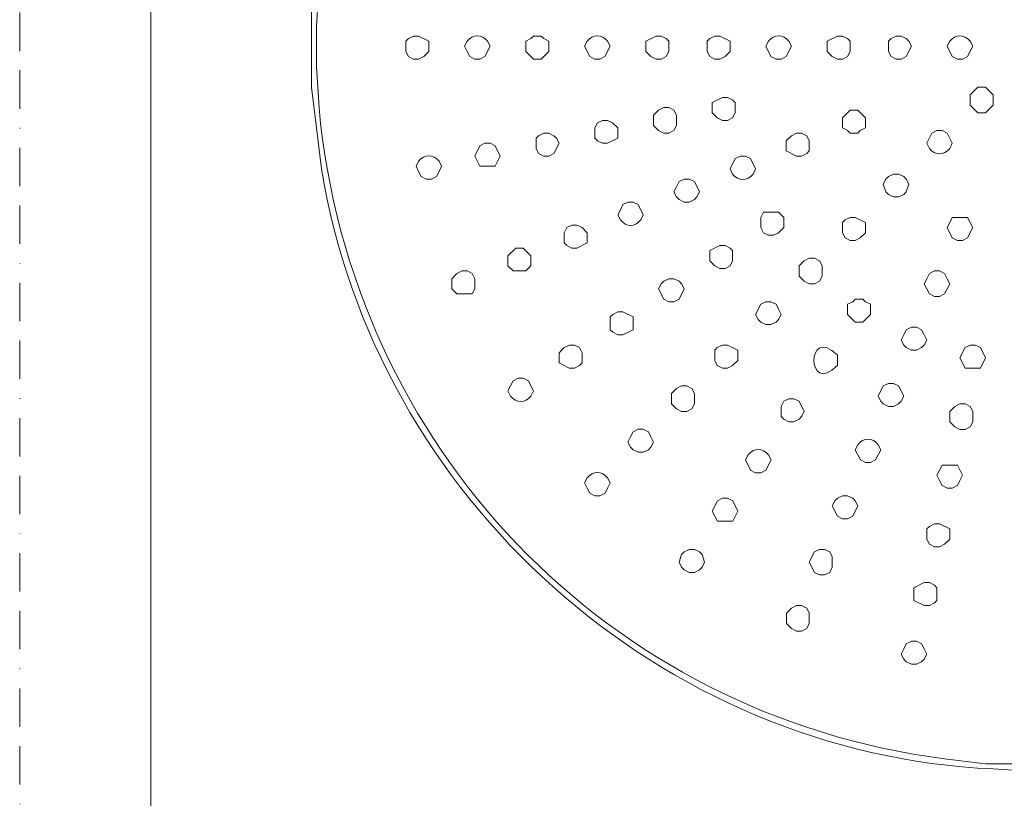
# Model space of a CAD drawing. Units: millimetres. Extents: x 0 to 630, y 0 to 891.
# Drawn here: x 0 to 163, y 154 to 283 of the extents above; entities that cross this region are included whole.
import ezdxf

# ---------------------------------------------------------------- set-up
doc = ezdxf.new("R2010")
doc.units = ezdxf.units.MM
doc.linetypes.add('BORDER', pattern=[44.45, 12.7, -6.35, 12.7, -6.35, 0, -6.35])
doc.layers.add('BORDER', color=4, linetype='BORDER', lineweight=20, plot=False)
doc.layers.add('MODEL', color=7, linetype='Continuous', lineweight=20)
doc.layers.add('TEMPLATE', color=7, linetype='Continuous', lineweight=20)

msp = doc.modelspace()

# ---------------------------------------------------------------- linework, layer by layer
at = {"layer": 'BORDER', "ltscale": 0.5}
msp.add_lwpolyline([(0, 0), (0, 891), (630, 891), (630, 0)], close=True, dxfattribs=at)
at = {"layer": 'MODEL'}
for p, q in [((65.05, 279.89), (64.21, 279.47)), ((65.9, 279.89), (65.05, 279.89)), ((67.59, 279.05), (65.9, 279.89)), ((84.88, 279.89), (84.45, 279.47)), ((86.14, 279.89), (84.88, 279.89)), ((86.56, 279.47), (86.14, 279.89)), ((105.12, 279.89), (103.43, 279.05)), ((105.97, 279.89), (105.12, 279.89)), ((106.81, 279.47), (105.97, 279.89)), ((114.82, 279.89), (113.98, 279.47)), ((115.67, 279.89), (114.82, 279.89)), ((117.35, 279.05), (115.67, 279.89)), ((135.07, 279.89), (133.38, 279.05)), ((135.91, 279.89), (135.07, 279.89)), ((136.76, 279.47), (135.91, 279.89)), ((144.77, 279.89), (143.93, 279.47)), ((145.61, 279.89), (144.77, 279.89)), ((146.46, 279.47), (145.61, 279.89)), ((64.21, 279.47), (63.79, 279.05)), ((63.79, 279.05), (63.79, 277.37)), ((67.59, 278.21), (67.59, 279.05)), ((67.59, 277.37), (67.59, 278.21)), ((84.45, 279.47), (83.61, 279.05)), ((83.61, 279.05), (83.61, 277.37)), ((87.41, 279.05), (86.56, 279.47)), ((87.41, 278.21), (87.41, 279.05)), ((87.41, 277.37), (87.41, 278.21)), ((103.43, 279.05), (103.43, 277.36)), ((107.23, 279.05), (106.81, 279.47)), ((107.23, 278.2), (107.23, 279.05)), ((107.23, 277.36), (107.23, 278.2)), ((113.98, 279.47), (113.56, 279.05)), ((113.56, 279.05), (113.56, 277.36)), ((117.35, 278.2), (117.35, 279.05)), ((117.35, 277.36), (117.35, 278.2)), ((133.38, 279.05), (133.38, 277.36)), ((137.18, 279.05), (136.76, 279.47)), ((137.18, 278.2), (137.18, 279.05)), ((137.18, 277.36), (137.18, 278.2)), ((143.93, 279.47), (143.5, 279.05)), ((143.5, 279.05), (143.5, 277.36)), ((146.88, 279.05), (146.46, 279.47)), ((146.46, 276.52), (147.3, 278.2)), ((147.3, 278.2), (146.88, 279.05)), ((63.79, 277.37), (64.21, 276.52)), ((64.21, 276.52), (65.05, 276.1)), ((65.9, 276.1), (66.74, 276.52)), ((66.74, 276.52), (67.59, 277.37)), ((83.61, 277.37), (84.88, 276.1)), ((86.14, 276.1), (87.41, 277.37)), ((103.43, 277.36), (104.28, 276.52)), ((104.28, 276.52), (105.12, 276.09)), ((105.97, 276.09), (106.81, 276.52)), ((106.81, 276.52), (107.23, 277.36)), ((113.56, 277.36), (113.98, 276.52)), ((113.98, 276.52), (114.82, 276.09)), ((115.67, 276.09), (116.51, 276.52)), ((116.51, 276.52), (117.35, 277.36)), ((133.38, 277.36), (134.22, 276.52)), ((134.22, 276.52), (135.07, 276.09)), ((135.91, 276.09), (136.76, 276.52)), ((136.76, 276.52), (137.18, 277.36)), ((143.5, 277.36), (143.93, 276.52)), ((143.93, 276.52), (144.77, 276.09)), ((145.61, 276.09), (146.46, 276.52)), ((65.05, 276.1), (65.9, 276.1)), ((84.88, 276.1), (86.14, 276.1)), ((105.12, 276.09), (105.97, 276.09)), ((114.82, 276.09), (115.67, 276.09)), ((135.07, 276.09), (135.91, 276.09)), ((144.77, 276.09), (145.61, 276.09)), ((158.27, 271.46), (157, 270.19)), ((157, 270.19), (157, 268.5)), ((159.53, 271.46), (158.27, 271.46)), ((160.8, 270.19), (159.53, 271.46)), ((160.8, 269.35), (160.8, 270.19)), ((116.09, 269.77), (114.4, 268.92)), ((114.4, 268.92), (114.4, 267.23)), ((116.93, 269.77), (116.09, 269.77)), ((117.77, 269.35), (116.93, 269.77)), ((118.2, 268.92), (117.77, 269.35)), ((118.2, 268.08), (118.2, 268.92)), ((157, 268.5), (158.27, 267.23)), ((159.53, 267.23), (160.8, 268.5)), ((160.8, 268.5), (160.8, 269.35)), ((105.54, 267.66), (104.7, 266.82)), ((104.7, 266.82), (104.7, 265.13)), ((106.39, 268.08), (105.54, 267.66)), ((107.23, 268.08), (106.39, 268.08)), ((108.08, 267.66), (107.23, 268.08)), ((108.5, 266.82), (108.08, 267.66)), ((108.5, 265.97), (108.5, 266.82)), ((114.4, 267.23), (115.24, 266.39)), ((117.77, 266.39), (118.2, 267.23)), ((118.2, 267.23), (118.2, 268.08)), ((137.18, 267.66), (135.91, 266.39)), ((138.45, 267.66), (137.18, 267.66)), ((139.71, 266.39), (138.45, 267.66)), ((158.27, 267.23), (159.53, 267.23)), ((95.42, 265.55), (95, 264.71)), ((96.27, 265.97), (95.42, 265.55)), ((97.11, 265.97), (96.27, 265.97)), ((97.95, 265.55), (97.11, 265.97)), ((98.79, 264.71), (97.95, 265.55)), ((104.7, 265.13), (105.54, 264.28)), ((108.08, 264.28), (108.5, 265.13)), ((108.5, 265.13), (108.5, 265.97)), ((115.24, 266.39), (116.09, 265.97)), ((116.09, 265.97), (116.93, 265.97)), ((116.93, 265.97), (117.77, 266.39)), ((135.91, 266.39), (135.91, 264.71)), ((139.71, 265.55), (139.71, 266.39)), ((139.71, 264.71), (139.71, 265.55)), ((86.57, 263.86), (85.72, 263.44)), ((87.41, 263.86), (86.57, 263.86)), ((88.25, 263.44), (87.41, 263.86)), ((95, 264.71), (95, 263.02)), ((98.79, 263.86), (98.79, 264.71)), ((98.79, 263.02), (98.79, 263.86)), ((105.54, 264.28), (106.39, 263.86)), ((106.39, 263.86), (107.23, 263.86)), ((107.23, 263.86), (108.08, 264.28)), ((128.32, 263.86), (127.48, 263.44)), ((129.16, 263.86), (128.32, 263.86)), ((130.01, 263.44), (129.16, 263.86)), ((135.91, 264.71), (136.76, 264.29)), ((136.76, 264.29), (137.18, 263.86)), ((137.18, 263.86), (138.45, 263.86)), ((138.45, 263.86), (138.86, 264.29)), ((138.86, 264.29), (139.71, 264.71)), ((76.86, 262.18), (76.02, 261.76)), ((77.71, 262.18), (76.86, 262.18)), ((78.55, 261.76), (77.71, 262.18)), ((85.72, 263.44), (85.3, 263.02)), ((85.3, 263.02), (85.3, 261.33)), ((88.67, 263.02), (88.25, 263.44)), ((88.25, 260.49), (89.1, 262.18)), ((89.1, 262.18), (88.67, 263.02)), ((95, 263.02), (95.42, 262.6)), ((95.42, 262.6), (96.27, 262.18)), ((96.27, 262.18), (97.11, 262.18)), ((97.11, 262.18), (98.79, 263.02)), ((127.48, 263.44), (126.63, 262.6)), ((126.63, 262.6), (126.63, 260.91)), ((130.43, 262.6), (130.01, 263.44)), ((130.43, 261.75), (130.43, 262.6)), ((76.02, 261.76), (75.17, 260.07)), ((79.39, 260.07), (78.55, 261.76)), ((85.3, 261.33), (85.72, 260.49)), ((85.72, 260.49), (86.57, 260.07)), ((87.41, 260.07), (88.25, 260.49)), ((126.63, 260.91), (128.32, 260.07)), ((129.16, 260.07), (130.01, 260.49)), ((130.01, 260.49), (130.43, 260.91)), ((130.43, 260.91), (130.43, 261.75)), ((75.17, 260.07), (76.02, 258.38)), ((78.55, 258.38), (79.39, 260.07)), ((86.57, 260.07), (87.41, 260.07)), ((128.32, 260.07), (129.16, 260.07)), ((76.02, 258.38), (78.55, 258.38)), ((144.35, 257.11), (143.51, 256.69)), ((145.19, 257.11), (144.35, 257.11)), ((146.04, 256.69), (145.19, 257.11)), ((108.92, 255.85), (108.5, 255.01)), ((109.76, 256.27), (108.92, 255.85)), ((110.6, 256.27), (109.76, 256.27)), ((111.45, 255.85), (110.6, 256.27)), ((112.29, 254.16), (111.45, 255.85)), ((143.08, 256.27), (142.66, 255.43)), ((142.66, 255.43), (143.08, 254.16)), ((143.51, 256.69), (143.08, 256.27)), ((146.46, 256.27), (146.04, 256.69)), ((146.88, 255.43), (146.46, 256.27)), ((146.46, 254.16), (146.88, 255.43)), ((108.5, 255.01), (108.07, 254.16)), ((108.07, 254.16), (108.5, 253.32)), ((111.87, 253.32), (112.29, 254.16)), ((143.08, 254.16), (143.51, 253.74)), ((143.51, 253.74), (144.35, 253.32)), ((145.19, 253.32), (146.04, 253.74)), ((146.04, 253.74), (146.46, 254.16)), ((108.5, 253.32), (108.92, 252.9)), ((108.92, 252.9), (109.76, 252.47)), ((109.76, 252.47), (110.6, 252.47)), ((110.6, 252.47), (111.45, 252.9)), ((111.45, 252.9), (111.87, 253.32)), ((144.35, 253.32), (145.19, 253.32)), ((122.84, 250.79), (122.42, 249.94)), ((125.37, 250.79), (122.84, 250.79)), ((126.21, 249.94), (125.37, 250.79)), ((122.42, 249.94), (122.42, 248.26)), ((126.21, 249.1), (126.21, 249.94)), ((126.21, 248.26), (126.21, 249.1)), ((136.34, 249.52), (135.91, 249.1)), ((135.91, 249.1), (135.91, 247.41)), ((137.18, 249.94), (136.34, 249.52)), ((138.02, 249.94), (137.18, 249.94)), ((139.71, 249.1), (138.02, 249.94)), ((139.71, 248.26), (139.71, 249.1)), ((153.63, 249.1), (153.21, 248.26)), ((154.05, 249.94), (153.63, 249.1)), ((156.58, 249.94), (154.05, 249.94)), ((157, 249.1), (156.58, 249.94)), ((157.42, 248.26), (157, 249.1)), ((90.36, 248.26), (89.94, 247.41)), ((89.94, 247.41), (89.94, 245.73)), ((91.21, 248.68), (90.36, 248.26)), ((92.05, 248.68), (91.21, 248.68)), ((92.89, 248.26), (92.05, 248.68)), ((93.74, 247.41), (92.89, 248.26)), ((93.74, 246.57), (93.74, 247.41)), ((122.42, 248.26), (122.84, 247.41)), ((122.84, 247.41), (123.68, 246.99)), ((124.52, 246.99), (125.37, 247.41)), ((125.37, 247.41), (126.21, 248.26)), ((135.91, 247.41), (136.34, 246.57)), ((138.86, 246.57), (139.71, 247.41)), ((139.71, 247.41), (139.71, 248.26)), ((153.21, 248.26), (154.05, 246.57)), ((156.58, 246.57), (157.42, 248.26)), ((89.94, 245.73), (90.36, 245.31)), ((92.05, 244.88), (93.74, 245.73)), ((93.74, 245.73), (93.74, 246.57)), ((123.68, 246.99), (124.52, 246.99)), ((136.34, 246.57), (137.18, 246.15)), ((137.18, 246.15), (138.02, 246.15)), ((138.02, 246.15), (138.86, 246.57)), ((154.05, 246.57), (154.89, 246.15)), ((154.89, 246.15), (155.74, 246.15)), ((155.74, 246.15), (156.58, 246.57)), ((81.93, 244.88), (80.66, 243.62)), ((83.19, 244.88), (81.93, 244.88)), ((84.45, 243.62), (83.19, 244.88)), ((90.36, 245.31), (91.21, 244.88)), ((91.21, 244.88), (92.05, 244.88)), ((115.67, 245.3), (113.98, 244.46)), ((113.98, 244.46), (113.98, 242.77)), ((116.51, 245.3), (115.67, 245.3)), ((117.35, 244.88), (116.51, 245.3)), ((117.77, 244.46), (117.35, 244.88)), ((117.77, 243.61), (117.77, 244.46)), ((80.66, 243.62), (80.66, 241.93)), ((84.45, 242.77), (84.45, 243.62)), ((84.45, 241.93), (84.45, 242.77)), ((113.98, 242.77), (114.82, 241.93)), ((117.35, 241.93), (117.77, 242.77)), ((117.77, 242.77), (117.77, 243.61)), ((129.59, 242.77), (128.74, 241.93)), ((130.43, 243.2), (129.59, 242.77)), ((131.27, 243.2), (130.43, 243.2)), ((132.12, 242.77), (131.27, 243.2)), ((132.54, 241.93), (132.12, 242.77)), ((73.07, 241.09), (72.22, 240.67)), ((73.91, 241.09), (73.07, 241.09)), ((74.76, 240.67), (73.91, 241.09)), ((80.66, 241.93), (81.5, 241.09)), ((81.5, 241.09), (83.61, 241.09)), ((83.61, 241.09), (84.45, 241.93)), ((114.82, 241.93), (115.67, 241.51)), ((115.67, 241.51), (116.51, 241.51)), ((116.51, 241.51), (117.35, 241.93)), ((128.74, 241.93), (128.74, 240.24)), ((132.54, 241.09), (132.54, 241.93)), ((132.54, 240.24), (132.54, 241.09)), ((151.1, 241.09), (150.26, 240.66)), ((151.94, 241.09), (151.1, 241.09)), ((152.78, 240.66), (151.94, 241.09)), ((72.22, 240.67), (71.38, 239.82)), ((71.38, 239.82), (71.38, 238.14)), ((75.18, 239.82), (74.76, 240.67)), ((75.18, 238.98), (75.18, 239.82)), ((106.39, 239.39), (105.97, 238.98)), ((107.23, 239.82), (106.39, 239.39)), ((108.07, 239.82), (107.23, 239.82)), ((108.92, 239.39), (108.07, 239.82)), ((109.34, 238.98), (108.92, 239.39)), ((128.74, 240.24), (129.59, 239.4)), ((129.59, 239.4), (130.43, 238.98)), ((131.27, 238.98), (132.12, 239.4)), ((132.12, 239.4), (132.54, 240.24)), ((149.83, 239.82), (149.41, 238.98)), ((150.26, 240.66), (149.83, 239.82)), ((153.21, 239.82), (152.78, 240.66)), ((153.63, 238.98), (153.21, 239.82)), ((71.38, 238.14), (72.22, 237.29)), ((74.76, 237.29), (75.18, 238.14)), ((75.18, 238.14), (75.18, 238.98)), ((105.97, 238.98), (105.54, 238.13)), ((105.54, 238.13), (106.39, 236.45)), ((108.92, 236.45), (109.76, 238.13)), ((109.76, 238.13), (109.34, 238.98)), ((130.43, 238.98), (131.27, 238.98)), ((149.41, 238.98), (150.26, 237.29)), ((152.78, 237.29), (153.63, 238.98)), ((72.22, 237.29), (74.76, 237.29)), ((106.39, 236.45), (107.23, 236.02)), ((107.23, 236.02), (108.07, 236.02)), ((108.07, 236.02), (108.92, 236.45)), ((123.26, 236.02), (122.42, 235.6)), ((124.1, 236.02), (123.26, 236.02)), ((124.95, 235.6), (124.1, 236.02)), ((137.6, 236.02), (136.76, 235.6)), ((138.02, 236.45), (137.6, 236.02)), ((139.29, 236.45), (138.02, 236.45)), ((139.71, 236.02), (139.29, 236.45)), ((140.55, 235.6), (139.71, 236.02)), ((150.26, 237.29), (151.1, 236.87)), ((151.1, 236.87), (151.94, 236.87)), ((151.94, 236.87), (152.78, 237.29)), ((98.8, 234.34), (97.96, 233.92)), ((99.64, 234.34), (98.8, 234.34)), ((101.33, 233.5), (99.64, 234.34)), ((122.42, 235.6), (121.57, 233.91)), ((125.37, 234.76), (124.95, 235.6)), ((125.79, 233.91), (125.37, 234.76)), ((136.76, 235.6), (136.76, 233.91)), ((140.55, 234.76), (140.55, 235.6)), ((140.55, 233.91), (140.55, 234.76)), ((97.96, 233.92), (97.53, 233.5)), ((97.53, 233.5), (97.53, 231.39)), ((101.33, 232.65), (101.33, 233.5)), ((101.33, 231.39), (101.33, 232.65)), ((121.57, 233.91), (121.99, 233.07)), ((121.99, 233.07), (122.42, 232.65)), ((122.42, 232.65), (123.26, 232.23)), ((124.1, 232.23), (124.95, 232.65)), ((124.95, 232.65), (125.37, 233.07)), ((125.37, 233.07), (125.79, 233.91)), ((136.76, 233.91), (138.02, 232.65)), ((138.02, 232.65), (139.29, 232.65)), ((139.29, 232.65), (140.55, 233.91)), ((97.53, 231.39), (97.96, 230.97)), ((97.96, 230.97), (98.8, 230.54)), ((99.64, 230.54), (101.33, 231.39)), ((123.26, 232.23), (124.1, 232.23)), ((146.46, 231.38), (146.04, 230.54)), ((147.3, 231.81), (146.46, 231.38)), ((148.15, 231.81), (147.3, 231.81)), ((148.99, 231.38), (148.15, 231.81)), ((149.41, 230.54), (148.99, 231.38)), ((98.8, 230.54), (99.64, 230.54)), ((146.04, 230.54), (145.61, 229.69)), ((145.61, 229.69), (146.04, 228.85)), ((149.83, 229.69), (149.41, 230.54)), ((149.41, 228.85), (149.83, 229.69)), ((89.94, 228.44), (89.09, 227.59)), ((90.78, 228.86), (89.94, 228.44)), ((91.63, 228.86), (90.78, 228.86)), ((92.47, 228.44), (91.63, 228.86)), ((92.89, 227.59), (92.47, 228.44)), ((115.24, 228.43), (114.82, 228.01)), ((114.82, 228.01), (114.82, 226.33)), ((116.09, 228.85), (115.24, 228.43)), ((116.93, 228.85), (116.09, 228.85)), ((118.62, 228.01), (116.93, 228.85)), ((118.62, 227.16), (118.62, 228.01)), ((146.04, 228.85), (146.46, 228.43)), ((146.46, 228.43), (147.3, 228.01)), ((147.3, 228.01), (148.15, 228.01)), ((148.15, 228.01), (148.99, 228.43)), ((148.99, 228.43), (149.41, 228.85)), ((156.16, 228.43), (155.31, 226.74)), ((157, 228.85), (156.16, 228.43)), ((157.85, 228.85), (157, 228.85)), ((158.69, 228.43), (157.85, 228.85)), ((159.53, 226.74), (158.69, 228.43)), ((89.09, 227.59), (89.09, 225.9)), ((92.89, 226.75), (92.89, 227.59)), ((92.89, 225.9), (92.89, 226.75)), ((114.82, 226.33), (115.24, 225.48)), ((117.77, 225.48), (118.62, 226.33)), ((118.62, 226.33), (118.62, 227.16)), ((155.31, 226.74), (156.16, 225.06)), ((158.69, 225.06), (159.53, 226.74)), ((89.09, 225.9), (90.78, 225.06)), ((90.78, 225.06), (91.63, 225.06)), ((91.63, 225.06), (92.47, 225.48)), ((92.47, 225.48), (92.89, 225.9)), ((115.24, 225.48), (116.09, 225.06)), ((116.09, 225.06), (116.93, 225.06)), ((116.93, 225.06), (117.77, 225.48)), ((156.16, 225.06), (158.69, 225.06)), ((108.5, 221.69), (107.66, 220.84)), ((109.34, 222.11), (108.5, 221.69)), ((110.19, 222.11), (109.34, 222.11)), ((111.03, 221.69), (110.19, 222.11)), ((111.45, 220.84), (111.03, 221.69)), ((142.66, 222.1), (141.82, 220.42)), ((143.51, 222.53), (142.66, 222.1)), ((144.35, 222.53), (143.51, 222.53)), ((145.19, 222.1), (144.35, 222.53)), ((146.04, 220.42), (145.19, 222.1)), ((107.66, 220.84), (107.66, 219.15)), ((111.45, 220), (111.45, 220.84)), ((111.45, 219.15), (111.45, 220)), ((126.21, 219.58), (125.79, 218.73)), ((127.06, 219.99), (126.21, 219.58)), ((127.9, 219.99), (127.06, 219.99)), ((128.74, 219.58), (127.9, 219.99)), ((129.59, 217.89), (128.74, 219.58)), ((141.82, 220.42), (142.24, 219.58)), ((142.24, 219.58), (142.66, 219.15)), ((145.19, 219.15), (145.61, 219.58)), ((145.61, 219.58), (146.04, 220.42)), ((107.66, 219.15), (108.5, 218.31)), ((108.5, 218.31), (109.34, 217.89)), ((110.19, 217.89), (111.03, 218.31)), ((111.03, 218.31), (111.45, 219.15)), ((125.79, 218.73), (125.79, 217.04)), ((142.66, 219.15), (143.51, 218.73)), ((143.51, 218.73), (144.35, 218.73)), ((144.35, 218.73), (145.19, 219.15)), ((154.47, 218.73), (153.63, 217.89)), ((155.31, 219.15), (154.47, 218.73)), ((156.16, 219.15), (155.31, 219.15)), ((157, 218.73), (156.16, 219.15)), ((157.42, 217.89), (157, 218.73)), ((109.34, 217.89), (110.19, 217.89)), ((125.79, 217.04), (126.21, 216.62)), ((126.21, 216.62), (127.06, 216.2)), ((127.9, 216.2), (128.74, 216.62)), ((128.74, 216.62), (129.16, 217.04)), ((129.16, 217.04), (129.59, 217.89)), ((153.63, 217.89), (153.63, 216.2)), ((157.42, 217.04), (157.42, 217.89)), ((157.42, 216.2), (157.42, 217.04)), ((102.17, 214.94), (101.33, 214.52)), ((103.01, 214.94), (102.17, 214.94)), ((103.86, 214.52), (103.01, 214.94)), ((127.06, 216.2), (127.9, 216.2)), ((153.63, 216.2), (154.47, 215.36)), ((154.47, 215.36), (155.31, 214.93)), ((155.31, 214.93), (156.16, 214.93)), ((156.16, 214.93), (157, 215.36)), ((157, 215.36), (157.42, 216.2)), ((100.91, 213.67), (100.48, 212.83)), ((101.33, 214.52), (100.91, 213.67)), ((104.28, 213.67), (103.86, 214.52)), ((104.7, 212.83), (104.28, 213.67)), ((100.48, 212.83), (100.91, 211.99)), ((100.91, 211.99), (101.33, 211.56)), ((101.33, 211.56), (102.17, 211.14)), ((103.01, 211.14), (103.86, 211.56)), ((103.86, 211.56), (104.28, 211.99)), ((104.28, 211.99), (104.7, 212.83)), ((102.17, 211.14), (103.01, 211.14)), ((152.36, 209.03), (151.52, 207.34)), ((154.89, 209.03), (152.36, 209.03)), ((155.74, 207.34), (154.89, 209.03)), ((151.52, 207.34), (151.94, 206.5)), ((155.32, 206.5), (155.74, 207.34)), ((151.94, 206.5), (152.36, 205.65)), ((152.36, 205.65), (153.21, 205.23)), ((153.21, 205.23), (154.05, 205.23)), ((154.05, 205.23), (154.89, 205.65)), ((154.89, 205.65), (155.32, 206.5)), ((116.09, 203.55), (115.25, 203.13)), ((116.93, 203.55), (116.09, 203.55)), ((117.78, 203.13), (116.93, 203.55)), ((135.07, 203.55), (134.65, 203.13)), ((135.92, 203.97), (135.07, 203.55)), ((136.76, 203.97), (135.92, 203.97)), ((137.61, 203.55), (136.76, 203.97)), ((138.02, 203.13), (137.61, 203.55)), ((115.25, 203.13), (114.4, 201.44)), ((118.62, 201.44), (117.78, 203.13)), ((134.65, 203.13), (134.23, 202.29)), ((134.23, 202.29), (135.07, 200.59)), ((137.61, 200.59), (138.45, 202.29)), ((138.45, 202.29), (138.02, 203.13)), ((114.4, 201.44), (115.25, 199.75)), ((117.78, 199.75), (118.62, 201.44)), ((135.07, 200.59), (135.92, 200.17)), ((135.92, 200.17), (136.76, 200.17)), ((136.76, 200.17), (137.61, 200.59)), ((115.25, 199.75), (117.78, 199.75)), ((150.26, 198.9), (149.83, 198.48)), ((149.83, 198.48), (149.83, 196.8)), ((151.1, 199.33), (150.26, 198.9)), ((151.94, 199.33), (151.1, 199.33)), ((153.63, 198.48), (151.94, 199.33)), ((153.63, 197.64), (153.63, 198.48)), ((153.63, 196.8), (153.63, 197.64)), ((149.83, 196.8), (150.26, 195.95)), ((150.26, 195.95), (151.1, 195.53)), ((151.1, 195.53), (151.94, 195.53)), ((151.94, 195.53), (152.78, 195.95)), ((152.78, 195.95), (153.63, 196.8)), ((109.34, 194.27), (108.92, 193)), ((109.76, 194.69), (109.34, 194.27)), ((110.61, 195.11), (109.76, 194.69)), ((111.45, 195.11), (110.61, 195.11)), ((112.3, 194.69), (111.45, 195.11)), ((112.72, 194.27), (112.3, 194.69)), ((113.14, 193), (112.72, 194.27)), ((131.27, 194.69), (130.43, 193)), ((132.12, 195.11), (131.27, 194.69)), ((132.96, 195.11), (132.12, 195.11)), ((133.81, 194.69), (132.96, 195.11)), ((134.23, 193.85), (133.81, 194.69)), ((134.23, 193), (134.23, 193.85)), ((108.92, 193), (109.34, 192.16)), ((109.34, 192.16), (109.76, 191.74)), ((112.3, 191.74), (112.72, 192.16)), ((112.72, 192.16), (113.14, 193)), ((130.43, 193), (131.27, 191.31)), ((133.81, 191.31), (134.23, 192.16)), ((134.23, 192.16), (134.23, 193)), ((109.76, 191.74), (110.61, 191.31)), ((110.61, 191.31), (111.45, 191.31)), ((111.45, 191.31), (112.3, 191.74)), ((131.27, 191.31), (132.12, 190.9)), ((132.12, 190.9), (132.96, 190.9)), ((132.96, 190.9), (133.81, 191.31)), ((149.41, 189.63), (147.72, 188.78)), ((147.72, 188.78), (147.72, 186.68)), ((150.26, 189.63), (149.41, 189.63)), ((151.1, 189.21), (150.26, 189.63)), ((151.52, 188.78), (151.1, 189.21)), ((151.52, 187.52), (151.52, 188.78)), ((151.52, 186.68), (151.52, 187.52)), ((128.32, 185.83), (127.48, 185.41)), ((129.17, 185.83), (128.32, 185.83)), ((130.01, 185.41), (129.17, 185.83)), ((147.72, 186.68), (149.41, 185.83)), ((149.41, 185.83), (150.26, 185.83)), ((150.26, 185.83), (151.1, 186.25)), ((151.1, 186.25), (151.52, 186.68)), ((127.48, 185.41), (126.64, 184.57)), ((126.64, 184.57), (126.64, 182.88)), ((130.43, 184.57), (130.01, 185.41)), ((130.43, 183.73), (130.43, 184.57)), ((126.64, 182.88), (127.48, 182.04)), ((130.01, 182.04), (130.43, 182.88)), ((130.43, 182.88), (130.43, 183.73)), ((127.48, 182.04), (128.32, 181.61)), ((128.32, 181.61), (129.17, 181.61)), ((129.17, 181.61), (130.01, 182.04)), ((146.46, 179.51), (146.04, 178.66)), ((147.31, 179.93), (146.46, 179.51)), ((148.15, 179.93), (147.31, 179.93)), ((148.99, 179.51), (148.15, 179.93)), ((149.41, 178.66), (148.99, 179.51)), ((146.04, 178.66), (145.62, 177.82)), ((145.62, 177.82), (146.04, 176.97)), ((149.84, 177.82), (149.41, 178.66)), ((149.41, 176.97), (149.84, 177.82)), ((146.04, 176.97), (146.46, 176.55)), ((146.46, 176.55), (147.31, 176.13)), ((147.31, 176.13), (148.15, 176.13)), ((148.15, 176.13), (148.99, 176.55)), ((148.99, 176.55), (149.41, 176.97))]:
    msp.add_line(p, q, dxfattribs=at)
for points, knots in [([(154.48, 396.73), (99.7, 391.39), (54.55, 346.53), (49.03, 291.7), (49.03, 291.7), (48.19, 284.95), (48.19, 284.95), (48.19, 284.95), (48.19, 271.46), (48.19, 271.46), (48.19, 271.46), (49.03, 264.71), (49.03, 264.71), (49.03, 264.71), (49.87, 257.96), (49.87, 257.96)], [5, 5, 5, 5, 6, 6, 6, 7, 7, 7, 8, 8, 8, 9, 9, 9, 10, 10, 10, 10]), ([(159.54, 396.31), (104.27, 393.13), (57.64, 349.59), (50.3, 294.66), (50.3, 294.66), (49.45, 288.33), (49.45, 288.33), (49.45, 288.33), (49.03, 281.58), (49.03, 281.58), (49.03, 281.58), (49.03, 274.83), (49.03, 274.83), (49.03, 274.83), (49.45, 268.08), (49.45, 268.08)], [6, 6, 6, 6, 7, 7, 7, 8, 8, 8, 9, 9, 9, 10, 10, 10, 11, 11, 11, 11]), ([(77.29, 279.05), (76.31, 280.24), (74.88, 280.24), (73.91, 279.05), (73.91, 279.05), (73.49, 278.21), (73.49, 278.21), (73.49, 278.21), (73.91, 277.37), (73.91, 277.37), (73.91, 277.37), (74.34, 276.52), (74.34, 276.52), (74.34, 276.52), (75.18, 276.1), (75.18, 276.1), (75.18, 276.1), (76.02, 276.1), (76.02, 276.1), (76.02, 276.1), (76.86, 276.52), (76.86, 276.52), (76.86, 276.52), (77.71, 278.21), (77.71, 278.21)], [1, 1, 1, 1, 2, 2, 2, 3, 3, 3, 4, 4, 4, 5, 5, 5, 6, 6, 6, 7, 7, 7, 8, 8, 8, 9, 9, 9, 9]), ([(97.11, 279.05), (96.14, 280.24), (94.7, 280.24), (93.73, 279.05), (93.73, 279.05), (93.31, 278.2), (93.31, 278.2), (93.31, 278.2), (94.16, 276.52), (94.16, 276.52), (94.16, 276.52), (95, 276.09), (95, 276.09), (95, 276.09), (95.84, 276.09), (95.84, 276.09), (95.84, 276.09), (96.68, 276.52), (96.68, 276.52), (96.68, 276.52), (97.53, 278.2), (97.53, 278.2)], [1, 1, 1, 1, 2, 2, 2, 3, 3, 3, 4, 4, 4, 5, 5, 5, 6, 6, 6, 7, 7, 7, 8, 8, 8, 8]), ([(127.06, 279.05), (126.09, 280.24), (124.65, 280.24), (123.68, 279.05), (123.68, 279.05), (123.26, 278.2), (123.26, 278.2), (123.26, 278.2), (124.1, 276.52), (124.1, 276.52), (124.1, 276.52), (124.95, 276.09), (124.95, 276.09), (124.95, 276.09), (125.79, 276.09), (125.79, 276.09), (125.79, 276.09), (126.63, 276.52), (126.63, 276.52), (126.63, 276.52), (127.48, 278.2), (127.48, 278.2)], [1, 1, 1, 1, 2, 2, 2, 3, 3, 3, 4, 4, 4, 5, 5, 5, 6, 6, 6, 7, 7, 7, 8, 8, 8, 8]), ([(157, 279.05), (156.03, 280.24), (154.6, 280.24), (153.63, 279.05), (153.63, 279.05), (153.21, 278.2), (153.21, 278.2), (153.21, 278.2), (154.05, 276.52), (154.05, 276.52), (154.05, 276.52), (154.89, 276.09), (154.89, 276.09), (154.89, 276.09), (155.74, 276.09), (155.74, 276.09), (155.74, 276.09), (156.58, 276.52), (156.58, 276.52), (156.58, 276.52), (157.42, 278.2), (157.42, 278.2)], [1, 1, 1, 1, 2, 2, 2, 3, 3, 3, 4, 4, 4, 5, 5, 5, 6, 6, 6, 7, 7, 7, 8, 8, 8, 8]), ([(49.45, 268.08), (54.55, 212.13), (97.18, 167.64), (152.79, 160.52), (152.79, 160.52), (159.54, 159.68), (159.54, 159.68), (159.54, 159.68), (172.61, 159.68), (172.61, 159.68)], [11, 11, 11, 11, 12, 12, 12, 13, 13, 13, 14, 14, 14, 14]), ([(154.05, 262.18), (154.05, 262.18), (153.21, 263.86), (153.21, 263.86), (153.21, 263.86), (152.36, 264.29), (152.36, 264.29), (152.36, 264.29), (151.52, 264.29), (151.52, 264.29), (151.52, 264.29), (150.68, 263.86), (150.68, 263.86), (150.68, 263.86), (149.83, 262.18), (149.83, 262.18), (149.83, 262.18), (150.26, 261.33), (150.26, 261.33)], [0, 0, 0, 0, 1, 1, 1, 2, 2, 2, 3, 3, 3, 4, 4, 4, 5, 5, 5, 6, 6, 6, 6]), ([(150.26, 261.33), (151.23, 260.14), (152.66, 260.14), (153.63, 261.33), (153.63, 261.33), (154.05, 262.18), (154.05, 262.18)], [6, 6, 6, 6, 7, 7, 7, 8, 8, 8, 8]), ([(69.27, 259.23), (68.3, 260.42), (66.87, 260.42), (65.9, 259.23), (65.9, 259.23), (65.47, 258.38), (65.47, 258.38), (65.47, 258.38), (65.9, 257.54), (65.9, 257.54), (65.9, 257.54), (66.32, 256.69), (66.32, 256.69), (66.32, 256.69), (67.16, 256.27), (67.16, 256.27), (67.16, 256.27), (68.01, 256.27), (68.01, 256.27), (68.01, 256.27), (68.85, 256.69), (68.85, 256.69), (68.85, 256.69), (69.27, 257.54), (69.27, 257.54), (69.27, 257.54), (69.69, 258.38), (69.69, 258.38)], [1, 1, 1, 1, 2, 2, 2, 3, 3, 3, 4, 4, 4, 5, 5, 5, 6, 6, 6, 7, 7, 7, 8, 8, 8, 9, 9, 9, 10, 10, 10, 10]), ([(121.57, 257.96), (121.57, 257.96), (120.73, 259.65), (120.73, 259.65), (120.73, 259.65), (119.89, 260.07), (119.89, 260.07), (119.89, 260.07), (119.04, 260.07), (119.04, 260.07), (119.04, 260.07), (118.2, 259.65), (118.2, 259.65), (118.2, 259.65), (117.35, 257.96), (117.35, 257.96), (117.35, 257.96), (117.77, 257.11), (117.77, 257.11)], [0, 0, 0, 0, 1, 1, 1, 2, 2, 2, 3, 3, 3, 4, 4, 4, 5, 5, 5, 6, 6, 6, 6]), ([(49.87, 257.96), (58.69, 203.65), (105.94, 161.29), (160.8, 158.84), (160.8, 158.84), (167.55, 158.42), (167.55, 158.42), (167.55, 158.42), (174.3, 158.84), (174.3, 158.84)], [10, 10, 10, 10, 11, 11, 11, 12, 12, 12, 13, 13, 13, 13]), ([(117.77, 257.11), (118.75, 255.92), (120.18, 255.92), (121.15, 257.11), (121.15, 257.11), (121.57, 257.96), (121.57, 257.96)], [6, 6, 6, 6, 7, 7, 7, 8, 8, 8, 8]), ([(103.01, 250.37), (103.01, 250.37), (102.17, 252.05), (102.17, 252.05), (102.17, 252.05), (101.33, 252.47), (101.33, 252.47), (101.33, 252.47), (100.48, 252.47), (100.48, 252.47), (100.48, 252.47), (99.64, 252.05), (99.64, 252.05), (99.64, 252.05), (99.22, 251.21), (99.22, 251.21), (99.22, 251.21), (98.79, 250.37), (98.79, 250.37), (98.79, 250.37), (99.22, 249.52), (99.22, 249.52)], [0, 0, 0, 0, 1, 1, 1, 2, 2, 2, 3, 3, 3, 4, 4, 4, 5, 5, 5, 6, 6, 6, 7, 7, 7, 7]), ([(99.22, 249.52), (100.19, 248.33), (101.62, 248.33), (102.59, 249.52), (102.59, 249.52), (103.01, 250.37), (103.01, 250.37)], [7, 7, 7, 7, 8, 8, 8, 9, 9, 9, 9]), ([(135.07, 227.16), (129.9, 232.45), (129.9, 220.19), (135.07, 225.48), (135.07, 225.48), (135.07, 226.33), (135.07, 226.33)], [1, 1, 1, 1, 2, 2, 2, 3, 3, 3, 3]), ([(84.88, 221.27), (84.88, 221.27), (84.45, 222.11), (84.45, 222.11), (84.45, 222.11), (84.03, 222.95), (84.03, 222.95), (84.03, 222.95), (83.19, 223.38), (83.19, 223.38), (83.19, 223.38), (82.35, 223.38), (82.35, 223.38), (82.35, 223.38), (81.51, 222.95), (81.51, 222.95), (81.51, 222.95), (81.08, 222.11), (81.08, 222.11), (81.08, 222.11), (80.66, 221.27), (80.66, 221.27), (80.66, 221.27), (81.08, 220.42), (81.08, 220.42)], [0, 0, 0, 0, 1, 1, 1, 2, 2, 2, 3, 3, 3, 4, 4, 4, 5, 5, 5, 6, 6, 6, 7, 7, 7, 8, 8, 8, 8]), ([(81.08, 220.42), (82.05, 219.23), (83.48, 219.23), (84.45, 220.42), (84.45, 220.42), (84.88, 221.27), (84.88, 221.27)], [8, 8, 8, 8, 9, 9, 9, 10, 10, 10, 10]), ([(141.82, 212.4), (140.85, 213.6), (139.41, 213.6), (138.44, 212.4), (138.44, 212.4), (138.02, 211.56), (138.02, 211.56), (138.02, 211.56), (138.87, 209.87), (138.87, 209.87), (138.87, 209.87), (139.71, 209.45), (139.71, 209.45), (139.71, 209.45), (140.55, 209.45), (140.55, 209.45), (140.55, 209.45), (141.39, 209.87), (141.39, 209.87), (141.39, 209.87), (142.24, 211.56), (142.24, 211.56)], [1, 1, 1, 1, 2, 2, 2, 3, 3, 3, 4, 4, 4, 5, 5, 5, 6, 6, 6, 7, 7, 7, 8, 8, 8, 8]), ([(123.69, 210.72), (122.72, 211.91), (121.28, 211.91), (120.31, 210.72), (120.31, 210.72), (119.89, 209.88), (119.89, 209.88), (119.89, 209.88), (120.73, 208.19), (120.73, 208.19), (120.73, 208.19), (121.57, 207.77), (121.57, 207.77), (121.57, 207.77), (122.42, 207.77), (122.42, 207.77), (122.42, 207.77), (123.26, 208.19), (123.26, 208.19), (123.26, 208.19), (124.11, 209.88), (124.11, 209.88)], [1, 1, 1, 1, 2, 2, 2, 3, 3, 3, 4, 4, 4, 5, 5, 5, 6, 6, 6, 7, 7, 7, 8, 8, 8, 8]), ([(97.11, 206.92), (96.14, 208.11), (94.71, 208.11), (93.74, 206.92), (93.74, 206.92), (93.31, 206.08), (93.31, 206.08), (93.31, 206.08), (93.74, 205.23), (93.74, 205.23), (93.74, 205.23), (94.16, 204.39), (94.16, 204.39), (94.16, 204.39), (95, 203.97), (95, 203.97), (95, 203.97), (95.84, 203.97), (95.84, 203.97), (95.84, 203.97), (96.69, 204.39), (96.69, 204.39), (96.69, 204.39), (97.11, 205.23), (97.11, 205.23), (97.11, 205.23), (97.53, 206.08), (97.53, 206.08)], [1, 1, 1, 1, 2, 2, 2, 3, 3, 3, 4, 4, 4, 5, 5, 5, 6, 6, 6, 7, 7, 7, 8, 8, 8, 9, 9, 9, 10, 10, 10, 10])]:
    msp.add_open_spline(points, degree=3, knots=knots, dxfattribs=at)
for points in [[(77.71, 278.21), (77.71, 278.21), (77.29, 279.05), (77.29, 279.05)], [(97.53, 278.2), (97.53, 278.2), (97.11, 279.05), (97.11, 279.05)], [(127.48, 278.2), (127.48, 278.2), (127.06, 279.05), (127.06, 279.05)], [(157.42, 278.2), (157.42, 278.2), (157, 279.05), (157, 279.05)], [(69.69, 258.38), (69.69, 258.38), (69.27, 259.23), (69.27, 259.23)], [(135.07, 226.33), (135.07, 226.33), (135.07, 227.16), (135.07, 227.16)], [(142.24, 211.56), (142.24, 211.56), (141.82, 212.4), (141.82, 212.4)], [(124.11, 209.88), (124.11, 209.88), (123.69, 210.72), (123.69, 210.72)], [(97.53, 206.08), (97.53, 206.08), (97.11, 206.92), (97.11, 206.92)]]:
    msp.add_open_spline(points, degree=3, dxfattribs=at)
at = {"layer": 'TEMPLATE', "flags": 128}
msp.add_lwpolyline([(606.66, 869.14), (21.66, 869.14), (21.66, 29.14), (606.66, 29.14), (606.66, 869.14)], dxfattribs=at)

doc.saveas('drawing.dxf')
